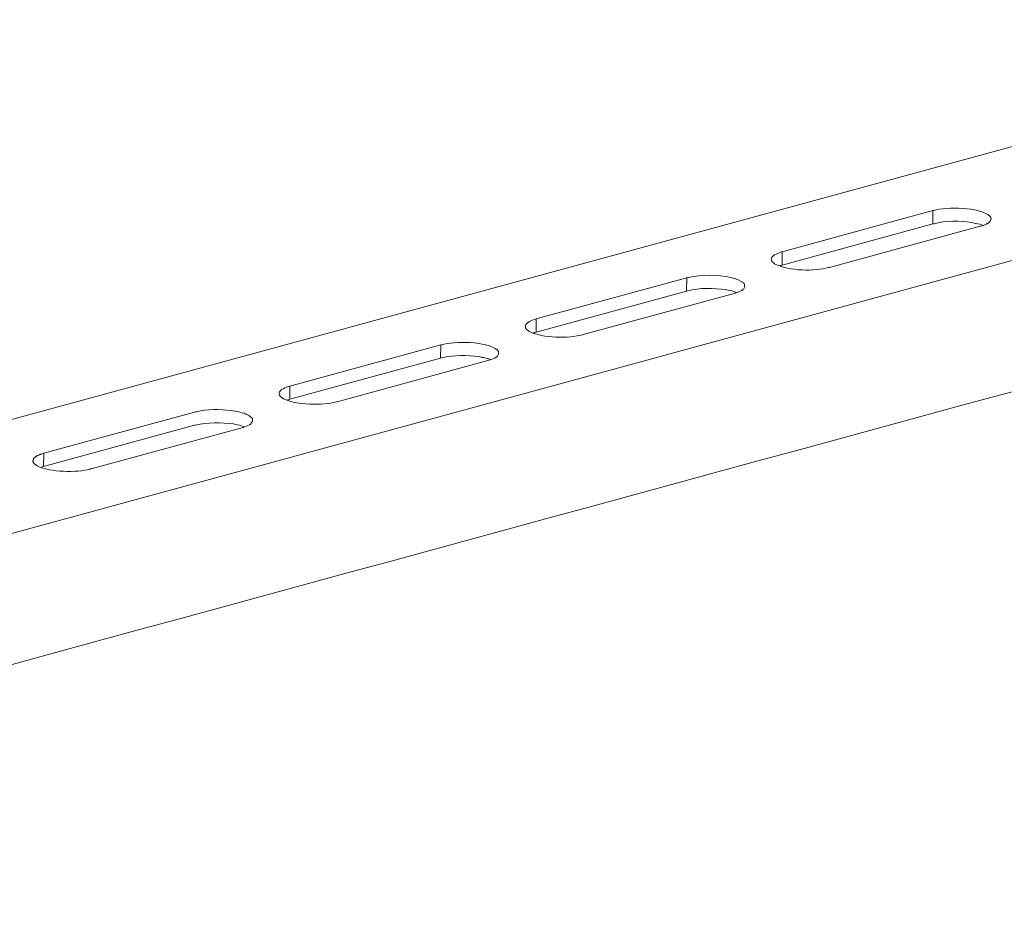
# Model space of a CAD drawing. Units: millimetres. Extents: x -935 to -517, y 80 to 280.
# Drawn here: x -610 to -595, y 103 to 117 of the extents above; entities that cross this region are included whole.
import ezdxf

# ---------------------------------------------------------------- set-up
doc = ezdxf.new("R2010")
doc.units = ezdxf.units.MM
doc.header["$LTSCALE"] = 23.1
doc.layers.add('layer 1', color=7, linetype='CONTINUOUS')

msp = doc.modelspace()

# ---------------------------------------------------------------- linework, layer by layer
at = {"layer": 'layer 1', "lineweight": 15}
for points, knots in [([(-587.4795, 116.8038), (-587.4795, 116.8038), (-622.197, 107.3322), (-622.197, 107.3322), (-622.197, 107.3322), (-622.197, 107.3322), (-622.1986, 107.3322), (-622.1986, 107.3322)], [0, 0, 0, 0, 0.5, 0.5, 0.5, 0.5, 1, 1, 1, 1]), ([(-583.9627, 116.0132), (-583.9627, 116.0132), (-621.6293, 105.7332), (-621.6293, 105.7332), (-621.6293, 105.7332), (-621.6293, 105.7332), (-623.9804, 105.0917), (-623.9804, 105.0917)], [0, 0, 0, 0, 0.5, 0.5, 0.5, 0.5, 1, 1, 1, 1]), ([(-581.6189, 114.634), (-581.6189, 114.634), (-583.271, 114.1824), (-583.271, 114.1824), (-583.271, 114.1824), (-596.8173, 110.4879), (-610.3635, 106.7932), (-623.9082, 103.0928), (-623.9082, 103.0928), (-623.9082, 103.0928), (-624.0056, 103.0664), (-624.0056, 103.0664)], [0, 0, 0, 0, 0.3333333, 0.3333333, 0.3333333, 0.3333333, 0.6666667, 0.6666667, 0.6666667, 0.6666667, 1, 1, 1, 1]), ([(-594.9478, 113.7401), (-594.9478, 113.7401), (-594.9478, 113.7504), (-594.9478, 113.7504), (-594.9478, 113.7504), (-594.9478, 113.7504), (-594.9507, 113.7533), (-594.9507, 113.7533), (-594.9507, 113.7533), (-594.9507, 113.7533), (-594.9507, 113.7623), (-594.9507, 113.7623), (-594.9507, 113.7623), (-594.9507, 113.7623), (-594.9536, 113.7682), (-594.9536, 113.7682), (-594.9536, 113.7682), (-594.9536, 113.7682), (-594.9536, 113.7711), (-594.9536, 113.7711), (-594.9536, 113.7711), (-594.9536, 113.7711), (-594.9566, 113.7738), (-594.9566, 113.7738), (-594.9566, 113.7738), (-594.9566, 113.7738), (-594.9595, 113.7769), (-594.9595, 113.7769), (-594.9595, 113.7769), (-594.9595, 113.7769), (-594.9595, 113.7797), (-594.9595, 113.7797), (-594.9595, 113.7797), (-594.9595, 113.7797), (-594.964, 113.7828), (-594.964, 113.7828), (-594.964, 113.7828), (-595.1274, 113.9322), (-595.6272, 113.925), (-595.8254, 113.8712), (-595.8254, 113.8712), (-595.8254, 113.8712), (-595.8403, 113.8683), (-595.8403, 113.8683)], [0, 0, 0, 0, 0.0909091, 0.0909091, 0.0909091, 0.0909091, 0.1818182, 0.1818182, 0.1818182, 0.1818182, 0.2727273, 0.2727273, 0.2727273, 0.2727273, 0.3636364, 0.3636364, 0.3636364, 0.3636364, 0.4545455, 0.4545455, 0.4545455, 0.4545455, 0.5454545, 0.5454545, 0.5454545, 0.5454546, 0.6363636, 0.6363636, 0.6363636, 0.6363636, 0.7272727, 0.7272727, 0.7272727, 0.7272727, 0.8181818, 0.8181818, 0.8181818, 0.8181818, 0.9090909, 0.9090909, 0.9090909, 0.9090909, 1, 1, 1, 1]), ([(-595.0762, 113.6443), (-595.0762, 113.6443), (-595.0937, 113.6501), (-595.0937, 113.6501), (-595.0937, 113.6501), (-595.1248, 113.6613), (-595.1731, 113.6719), (-595.2058, 113.6767), (-595.2058, 113.6767), (-595.2058, 113.6767), (-595.2267, 113.6825), (-595.2267, 113.6825), (-595.2267, 113.6825), (-595.2267, 113.6825), (-595.2443, 113.6858), (-595.2443, 113.6858), (-595.2443, 113.6858), (-595.4166, 113.7129), (-595.6578, 113.7147), (-595.8255, 113.6676), (-595.8255, 113.6676), (-595.8255, 113.6676), (-595.8446, 113.6649), (-595.8446, 113.6649)], [0, 0, 0, 0, 0.1666667, 0.1666667, 0.1666667, 0.1666667, 0.3333333, 0.3333333, 0.3333333, 0.3333333, 0.5, 0.5, 0.5, 0.5, 0.6666667, 0.6666667, 0.6666667, 0.6666667, 0.8333333, 0.8333333, 0.8333333, 0.8333333, 1, 1, 1, 1]), ([(-595.1146, 113.6295), (-595.1146, 113.6295), (-595.1025, 113.6309), (-595.1025, 113.6309), (-595.1025, 113.6309), (-595.1025, 113.6309), (-595.091, 113.6351), (-595.091, 113.6351), (-595.091, 113.6351), (-595.0554, 113.6435), (-595.0291, 113.6578), (-594.9967, 113.6736), (-594.9967, 113.6736), (-594.9967, 113.6736), (-594.9904, 113.6765), (-594.9904, 113.6765), (-594.9904, 113.6765), (-594.9904, 113.6765), (-594.9848, 113.6797), (-594.9848, 113.6797), (-594.9848, 113.6797), (-594.9848, 113.6797), (-594.9816, 113.6858), (-594.9816, 113.6858), (-594.9816, 113.6858), (-594.9816, 113.6858), (-594.976, 113.6901), (-594.976, 113.6901), (-594.976, 113.6901), (-594.976, 113.6901), (-594.9697, 113.6959), (-594.9697, 113.6959), (-594.9697, 113.6959), (-594.9697, 113.6959), (-594.967, 113.6988), (-594.967, 113.6988), (-594.967, 113.6988), (-594.967, 113.6988), (-594.964, 113.7047), (-594.964, 113.7047), (-594.964, 113.7047), (-594.964, 113.7047), (-594.9566, 113.7105), (-594.9566, 113.7105), (-594.9566, 113.7105), (-594.9566, 113.7105), (-594.9537, 113.7166), (-594.9537, 113.7166), (-594.9537, 113.7166), (-594.9537, 113.7166), (-594.9537, 113.7222), (-594.9537, 113.7222), (-594.9537, 113.7222), (-594.9537, 113.7222), (-594.9506, 113.7281), (-594.9506, 113.7281), (-594.9506, 113.7281), (-594.9506, 113.7281), (-594.9506, 113.7341), (-594.9506, 113.7341), (-594.9506, 113.7341), (-594.9506, 113.7341), (-594.9478, 113.74), (-594.9478, 113.74)], [0, 0, 0, 0, 0.0625, 0.0625, 0.0625, 0.0625, 0.125, 0.125, 0.125, 0.125, 0.1875, 0.1875, 0.1875, 0.1875, 0.25, 0.25, 0.25, 0.25, 0.3125, 0.3125, 0.3125, 0.3125, 0.375, 0.375, 0.375, 0.375, 0.4375, 0.4375, 0.4375, 0.4375, 0.5, 0.5, 0.5, 0.5, 0.5625, 0.5625, 0.5625, 0.5625, 0.625, 0.625, 0.625, 0.625, 0.6875, 0.6875, 0.6875, 0.6875, 0.75, 0.75, 0.75, 0.75, 0.8125, 0.8125, 0.8125, 0.8125, 0.875, 0.875, 0.875, 0.875, 0.9375, 0.9375, 0.9375, 0.9375, 1, 1, 1, 1]), ([(-598.1562, 113.2355), (-598.1562, 113.2355), (-598.1708, 113.2326), (-598.1708, 113.2326), (-598.1708, 113.2326), (-598.1708, 113.2326), (-598.1828, 113.2296), (-598.1828, 113.2296), (-598.1828, 113.2296), (-598.21, 113.215), (-598.2476, 113.2044), (-598.2742, 113.1896), (-598.2742, 113.1896), (-598.2742, 113.1896), (-598.28, 113.184), (-598.28, 113.184), (-598.28, 113.184), (-598.28, 113.184), (-598.2858, 113.181), (-598.2858, 113.181), (-598.2858, 113.181), (-598.2987, 113.1761), (-598.3203, 113.1484), (-598.3198, 113.1354), (-598.3198, 113.1354), (-598.3198, 113.1354), (-598.3228, 113.1293), (-598.3228, 113.1293), (-598.3228, 113.1293), (-598.3228, 113.1293), (-598.3228, 113.1205), (-598.3228, 113.1205)], [0, 0, 0, 0, 0.125, 0.125, 0.125, 0.125, 0.25, 0.25, 0.25, 0.25, 0.375, 0.375, 0.375, 0.375, 0.5, 0.5, 0.5, 0.5, 0.625, 0.625, 0.625, 0.625, 0.75, 0.75, 0.75, 0.75, 0.875, 0.875, 0.875, 0.875, 1, 1, 1, 1]), ([(-598.3228, 113.1206), (-598.3228, 113.1206), (-598.3228, 113.1044), (-598.3228, 113.1044), (-598.3228, 113.1044), (-598.3228, 113.1044), (-598.3196, 113.0983), (-598.3196, 113.0983), (-598.3196, 113.0983), (-598.3196, 113.0983), (-598.3156, 113.0924), (-598.3156, 113.0924), (-598.3156, 113.0924), (-598.3156, 113.0924), (-598.3156, 113.0895), (-598.3156, 113.0895), (-598.3156, 113.0895), (-598.3156, 113.0895), (-598.314, 113.0837), (-598.314, 113.0837), (-598.314, 113.0837), (-598.314, 113.0837), (-598.3066, 113.0808), (-598.3066, 113.0808), (-598.3066, 113.0808), (-598.3066, 113.0808), (-598.3037, 113.0778), (-598.3037, 113.0778), (-598.3037, 113.0778), (-598.3037, 113.0778), (-598.3005, 113.0718), (-598.3005, 113.0718), (-598.3005, 113.0718), (-598.3005, 113.0718), (-598.2949, 113.069), (-598.2949, 113.069), (-598.2949, 113.069), (-598.2949, 113.069), (-598.2918, 113.0659), (-598.2918, 113.0659), (-598.2918, 113.0659), (-598.2918, 113.0659), (-598.2888, 113.063), (-598.2888, 113.063), (-598.2888, 113.063), (-598.2888, 113.063), (-598.2832, 113.06), (-598.2832, 113.06), (-598.2832, 113.06), (-598.2832, 113.06), (-598.2742, 113.0542), (-598.2742, 113.0542), (-598.2742, 113.0542), (-598.2742, 113.0542), (-598.2684, 113.0468), (-598.2684, 113.0468), (-598.2684, 113.0468), (-598.2684, 113.0468), (-598.2564, 113.0409), (-598.2564, 113.0409), (-598.2564, 113.0409), (-598.0573, 112.9419), (-597.6529, 112.9329), (-597.4452, 112.9936), (-597.4452, 112.9936), (-597.4452, 112.9936), (-597.4288, 112.9966), (-597.4288, 112.9966)], [0, 0, 0, 0, 0.0588235, 0.0588235, 0.0588235, 0.0588235, 0.1176471, 0.1176471, 0.1176471, 0.1176471, 0.1764706, 0.1764706, 0.1764706, 0.1764706, 0.2352941, 0.2352941, 0.2352941, 0.2352941, 0.2941176, 0.2941176, 0.2941176, 0.2941177, 0.3529412, 0.3529412, 0.3529412, 0.3529412, 0.4117647, 0.4117647, 0.4117647, 0.4117647, 0.4705882, 0.4705882, 0.4705882, 0.4705882, 0.5294118, 0.5294118, 0.5294118, 0.5294118, 0.5882353, 0.5882353, 0.5882353, 0.5882353, 0.6470588, 0.6470588, 0.6470588, 0.6470588, 0.7058824, 0.7058824, 0.7058824, 0.7058824, 0.7647059, 0.7647059, 0.7647059, 0.7647059, 0.8235294, 0.8235294, 0.8235294, 0.8235294, 0.8823529, 0.8823529, 0.8823529, 0.882353, 0.9411765, 0.9411765, 0.9411765, 0.9411765, 1, 1, 1, 1]), ([(-598.1591, 113.032), (-598.1591, 113.032), (-598.1798, 113.0262), (-598.1798, 113.0262), (-598.1798, 113.0262), (-598.1798, 113.0262), (-598.1886, 113.0232), (-598.1886, 113.0232), (-598.1886, 113.0232), (-598.1886, 113.0232), (-598.1989, 113.0201), (-598.1989, 113.0201)], [0, 0, 0, 0, 0.3333333, 0.3333333, 0.3333333, 0.3333333, 0.6666667, 0.6666667, 0.6666667, 0.6666667, 1, 1, 1, 1]), ([(-598.7344, 112.7089), (-598.7344, 112.7089), (-598.7344, 112.7267), (-598.7344, 112.7267), (-598.7344, 112.7267), (-598.7344, 112.7267), (-598.7373, 112.7294), (-598.7373, 112.7294), (-598.7373, 112.7294), (-598.7373, 112.7294), (-598.7373, 112.7385), (-598.7373, 112.7385), (-598.7373, 112.7385), (-598.7373, 112.7385), (-598.7432, 112.7443), (-598.7432, 112.7443), (-598.7432, 112.7443), (-598.7432, 112.7443), (-598.7432, 112.7475), (-598.7432, 112.7475), (-598.7432, 112.7475), (-598.7432, 112.7475), (-598.7463, 112.7504), (-598.7463, 112.7504), (-598.7463, 112.7504), (-598.7463, 112.7504), (-598.7522, 112.7562), (-598.7522, 112.7562), (-598.7522, 112.7562), (-598.7522, 112.7562), (-598.7578, 112.7591), (-598.7578, 112.7591), (-598.7578, 112.7591), (-598.7578, 112.7591), (-598.7639, 112.7666), (-598.7639, 112.7666), (-598.7639, 112.7666), (-598.7639, 112.7666), (-598.7697, 112.7695), (-598.7697, 112.7695), (-598.7697, 112.7695), (-598.7909, 112.7889), (-598.8782, 112.8251), (-598.907, 112.8298), (-598.907, 112.8298), (-598.907, 112.8298), (-598.9187, 112.8327), (-598.9187, 112.8327), (-598.9187, 112.8327), (-598.9187, 112.8327), (-598.9335, 112.8357), (-598.9335, 112.8357), (-598.9335, 112.8357), (-598.9335, 112.8357), (-598.9482, 112.8417), (-598.9482, 112.8417), (-598.9482, 112.8417), (-599.148, 112.8824), (-599.3962, 112.8874), (-599.5956, 112.8417), (-599.5956, 112.8417), (-599.5956, 112.8417), (-599.6118, 112.8388), (-599.6118, 112.8388), (-599.6118, 112.8388), (-599.6118, 112.8388), (-599.6237, 112.8357), (-599.6237, 112.8357)], [0, 0, 0, 0, 0.0588235, 0.0588235, 0.0588235, 0.0588235, 0.1176471, 0.1176471, 0.1176471, 0.1176471, 0.1764706, 0.1764706, 0.1764706, 0.1764706, 0.2352941, 0.2352941, 0.2352941, 0.2352941, 0.2941176, 0.2941176, 0.2941176, 0.2941177, 0.3529412, 0.3529412, 0.3529412, 0.3529412, 0.4117647, 0.4117647, 0.4117647, 0.4117647, 0.4705882, 0.4705882, 0.4705882, 0.4705882, 0.5294118, 0.5294118, 0.5294118, 0.5294118, 0.5882353, 0.5882353, 0.5882353, 0.5882353, 0.6470588, 0.6470588, 0.6470588, 0.6470588, 0.7058824, 0.7058824, 0.7058824, 0.7058824, 0.7647059, 0.7647059, 0.7647059, 0.7647059, 0.8235294, 0.8235294, 0.8235294, 0.8235294, 0.8823529, 0.8823529, 0.8823529, 0.882353, 0.9411765, 0.9411765, 0.9411765, 0.9411765, 1, 1, 1, 1]), ([(-598.8583, 112.6116), (-598.8583, 112.6116), (-598.8759, 112.6175), (-598.8759, 112.6175), (-598.8759, 112.6175), (-598.9078, 112.6296), (-598.9539, 112.6382), (-598.9882, 112.6443), (-598.9882, 112.6443), (-598.9882, 112.6443), (-599.0089, 112.6515), (-599.0089, 112.6515), (-599.0089, 112.6515), (-599.0089, 112.6515), (-599.028, 112.6544), (-599.028, 112.6544), (-599.028, 112.6544), (-599.2053, 112.6783), (-599.4371, 112.6839), (-599.6092, 112.6353), (-599.6092, 112.6353), (-599.6092, 112.6353), (-599.6268, 112.6323), (-599.6268, 112.6323)], [0, 0, 0, 0, 0.1666667, 0.1666667, 0.1666667, 0.1666667, 0.3333333, 0.3333333, 0.3333333, 0.3333333, 0.5, 0.5, 0.5, 0.5, 0.6666667, 0.6666667, 0.6666667, 0.6666667, 0.8333333, 0.8333333, 0.8333333, 0.8333333, 1, 1, 1, 1]), ([(-598.8966, 112.5969), (-598.8966, 112.5969), (-598.8849, 112.5998), (-598.8849, 112.5998), (-598.8849, 112.5998), (-598.8849, 112.5998), (-598.8732, 112.6027), (-598.8732, 112.6027), (-598.8732, 112.6027), (-598.8414, 112.6129), (-598.8097, 112.6248), (-598.78, 112.641), (-598.78, 112.641), (-598.78, 112.641), (-598.7728, 112.6441), (-598.7728, 112.6441), (-598.7728, 112.6441), (-598.7728, 112.6441), (-598.7699, 112.6484), (-598.7699, 112.6484), (-598.7699, 112.6484), (-598.7422, 112.6696), (-598.7505, 112.665), (-598.7343, 112.6957), (-598.7343, 112.6957), (-598.7343, 112.6957), (-598.7343, 112.7089), (-598.7343, 112.7089)], [0, 0, 0, 0, 0.1428571, 0.1428571, 0.1428571, 0.1428572, 0.2857143, 0.2857143, 0.2857143, 0.2857143, 0.4285714, 0.4285714, 0.4285714, 0.4285714, 0.5714286, 0.5714286, 0.5714286, 0.5714286, 0.7142857, 0.7142857, 0.7142857, 0.7142857, 0.8571429, 0.8571429, 0.8571429, 0.8571429, 1, 1, 1, 1]), ([(-601.9412, 112.2031), (-601.9412, 112.2031), (-601.9532, 112.1999), (-601.9532, 112.1999), (-601.9532, 112.1999), (-601.9978, 112.1828), (-602.0992, 112.1554), (-602.105, 112.0966), (-602.105, 112.0966), (-602.105, 112.0966), (-602.105, 112.0878), (-602.105, 112.0878)], [0, 0, 0, 0, 0.3333333, 0.3333333, 0.3333333, 0.3333333, 0.6666667, 0.6666667, 0.6666667, 0.6666667, 1, 1, 1, 1]), ([(-602.105, 112.0879), (-602.105, 112.0879), (-602.105, 112.0733), (-602.105, 112.0733), (-602.105, 112.0733), (-602.105, 112.0733), (-602.102, 112.0672), (-602.102, 112.0672), (-602.102, 112.0672), (-602.102, 112.0672), (-602.102, 112.06), (-602.102, 112.06), (-602.102, 112.06), (-602.102, 112.06), (-602.0994, 112.0569), (-602.0994, 112.0569), (-602.0994, 112.0569), (-602.0994, 112.0569), (-602.096, 112.051), (-602.096, 112.051), (-602.096, 112.051), (-602.096, 112.051), (-602.0931, 112.0481), (-602.0931, 112.0481), (-602.0931, 112.0481), (-602.0931, 112.0481), (-602.0872, 112.0452), (-602.0872, 112.0452), (-602.0872, 112.0452), (-602.0872, 112.0452), (-602.0843, 112.0393), (-602.0843, 112.0393), (-602.0843, 112.0393), (-602.0843, 112.0393), (-602.0816, 112.0364), (-602.0816, 112.0364), (-602.0816, 112.0364), (-602.0816, 112.0364), (-602.0739, 112.0335), (-602.0739, 112.0335), (-602.0739, 112.0335), (-602.0739, 112.0335), (-602.0712, 112.0303), (-602.0712, 112.0303), (-602.0712, 112.0303), (-602.0712, 112.0303), (-602.0652, 112.0274), (-602.0652, 112.0274), (-602.0652, 112.0274), (-602.0652, 112.0274), (-602.0564, 112.0216), (-602.0564, 112.0216), (-602.0564, 112.0216), (-602.0564, 112.0216), (-602.0503, 112.0157), (-602.0503, 112.0157), (-602.0503, 112.0157), (-602.0503, 112.0157), (-602.0384, 112.0096), (-602.0384, 112.0096), (-602.0384, 112.0096), (-601.8473, 111.9079), (-601.4304, 111.9014), (-601.2274, 111.9612), (-601.2274, 111.9612), (-601.2274, 111.9612), (-601.2155, 111.964), (-601.2155, 111.964)], [0, 0, 0, 0, 0.0588235, 0.0588235, 0.0588235, 0.0588235, 0.1176471, 0.1176471, 0.1176471, 0.1176471, 0.1764706, 0.1764706, 0.1764706, 0.1764706, 0.2352941, 0.2352941, 0.2352941, 0.2352941, 0.2941176, 0.2941176, 0.2941176, 0.2941177, 0.3529412, 0.3529412, 0.3529412, 0.3529412, 0.4117647, 0.4117647, 0.4117647, 0.4117647, 0.4705882, 0.4705882, 0.4705882, 0.4705882, 0.5294118, 0.5294118, 0.5294118, 0.5294118, 0.5882353, 0.5882353, 0.5882353, 0.5882353, 0.6470588, 0.6470588, 0.6470588, 0.6470588, 0.7058824, 0.7058824, 0.7058824, 0.7058824, 0.7647059, 0.7647059, 0.7647059, 0.7647059, 0.8235294, 0.8235294, 0.8235294, 0.8235294, 0.8823529, 0.8823529, 0.8823529, 0.882353, 0.9411765, 0.9411765, 0.9411765, 0.9411765, 1, 1, 1, 1]), ([(-601.9412, 111.9994), (-601.9412, 111.9994), (-601.9633, 111.9936), (-601.9633, 111.9936), (-601.9633, 111.9936), (-601.9633, 111.9936), (-601.9723, 111.9906), (-601.9723, 111.9906), (-601.9723, 111.9906), (-601.9723, 111.9906), (-601.9811, 111.9877), (-601.9811, 111.9877)], [0, 0, 0, 0, 0.3333333, 0.3333333, 0.3333333, 0.3333333, 0.6666667, 0.6666667, 0.6666667, 0.6666667, 1, 1, 1, 1]), ([(-602.5163, 111.6763), (-602.5163, 111.6763), (-602.5163, 111.6941), (-602.5163, 111.6941), (-602.5163, 111.6941), (-602.5163, 111.6941), (-602.5195, 111.697), (-602.5195, 111.697), (-602.5195, 111.697), (-602.5195, 111.697), (-602.5195, 111.7029), (-602.5195, 111.7029), (-602.5195, 111.7029), (-602.5195, 111.7029), (-602.5224, 111.706), (-602.5224, 111.706), (-602.5224, 111.706), (-602.5224, 111.706), (-602.5224, 111.7089), (-602.5224, 111.7089), (-602.5224, 111.7089), (-602.5224, 111.7089), (-602.5253, 111.7117), (-602.5253, 111.7117), (-602.5253, 111.7117), (-602.5253, 111.7117), (-602.5283, 111.7164), (-602.5283, 111.7164), (-602.5283, 111.7164), (-602.5283, 111.7164), (-602.5283, 111.7191), (-602.5283, 111.7191), (-602.5283, 111.7191), (-602.5283, 111.7191), (-602.5341, 111.722), (-602.5341, 111.722), (-602.5341, 111.722), (-602.7038, 111.8665), (-603.1924, 111.8618), (-603.3942, 111.8062), (-603.3942, 111.8062), (-603.3942, 111.8062), (-603.4059, 111.8032), (-603.4059, 111.8032)], [0, 0, 0, 0, 0.0909091, 0.0909091, 0.0909091, 0.0909091, 0.1818182, 0.1818182, 0.1818182, 0.1818182, 0.2727273, 0.2727273, 0.2727273, 0.2727273, 0.3636364, 0.3636364, 0.3636364, 0.3636364, 0.4545455, 0.4545455, 0.4545455, 0.4545455, 0.5454545, 0.5454545, 0.5454545, 0.5454546, 0.6363636, 0.6363636, 0.6363636, 0.6363636, 0.7272727, 0.7272727, 0.7272727, 0.7272727, 0.8181818, 0.8181818, 0.8181818, 0.8181818, 0.9090909, 0.9090909, 0.9090909, 0.9090909, 1, 1, 1, 1]), ([(-602.6403, 111.579), (-602.6403, 111.579), (-602.6581, 111.5848), (-602.6581, 111.5848), (-602.6581, 111.5848), (-602.6961, 111.5958), (-602.7337, 111.6091), (-602.7731, 111.6129), (-602.7731, 111.6129), (-602.7731, 111.6129), (-602.7924, 111.6188), (-602.7924, 111.6188), (-602.7924, 111.6188), (-602.7924, 111.6188), (-602.81, 111.6217), (-602.81, 111.6217), (-602.81, 111.6217), (-603.0013, 111.6456), (-603.2035, 111.6512), (-603.3912, 111.6042), (-603.3912, 111.6042), (-603.3912, 111.6042), (-603.4088, 111.6013), (-603.4088, 111.6013)], [0, 0, 0, 0, 0.1666667, 0.1666667, 0.1666667, 0.1666667, 0.3333333, 0.3333333, 0.3333333, 0.3333333, 0.5, 0.5, 0.5, 0.5, 0.6666667, 0.6666667, 0.6666667, 0.6666667, 0.8333333, 0.8333333, 0.8333333, 0.8333333, 1, 1, 1, 1]), ([(-602.6801, 111.5643), (-602.6801, 111.5643), (-602.6684, 111.5674), (-602.6684, 111.5674), (-602.6684, 111.5674), (-602.6202, 111.5816), (-602.5228, 111.6115), (-602.5162, 111.6705), (-602.5162, 111.6705), (-602.5162, 111.6705), (-602.5162, 111.6763), (-602.5162, 111.6763)], [0, 0, 0, 0, 0.3333333, 0.3333333, 0.3333333, 0.3333333, 0.6666667, 0.6666667, 0.6666667, 0.6666667, 1, 1, 1, 1]), ([(-605.7248, 111.1704), (-605.7248, 111.1704), (-605.7367, 111.1673), (-605.7367, 111.1673), (-605.7367, 111.1673), (-605.7788, 111.1525), (-605.8883, 111.1199), (-605.8873, 111.0611), (-605.8873, 111.0611), (-605.8873, 111.0611), (-605.8873, 111.0552), (-605.8873, 111.0552)], [0, 0, 0, 0, 0.3333333, 0.3333333, 0.3333333, 0.3333333, 0.6666667, 0.6666667, 0.6666667, 0.6666667, 1, 1, 1, 1]), ([(-605.8872, 111.0553), (-605.8872, 111.0553), (-605.8872, 111.0494), (-605.8872, 111.0494), (-605.8872, 111.0494), (-605.8876, 111.0242), (-605.8707, 111.0056), (-605.8487, 110.9948), (-605.8487, 110.9948), (-605.8487, 110.9948), (-605.8397, 110.986), (-605.8397, 110.986), (-605.8397, 110.986), (-605.8397, 110.986), (-605.8325, 110.9831), (-605.8325, 110.9831), (-605.8325, 110.9831), (-605.8325, 110.9831), (-605.8205, 110.9772), (-605.8205, 110.9772), (-605.8205, 110.9772), (-605.6306, 110.8753), (-605.2146, 110.8694), (-605.0095, 110.9286), (-605.0095, 110.9286), (-605.0095, 110.9286), (-604.9976, 110.9313), (-604.9976, 110.9313)], [0, 0, 0, 0, 0.1428571, 0.1428571, 0.1428571, 0.1428572, 0.2857143, 0.2857143, 0.2857143, 0.2857143, 0.4285714, 0.4285714, 0.4285714, 0.4285714, 0.5714286, 0.5714286, 0.5714286, 0.5714286, 0.7142857, 0.7142857, 0.7142857, 0.7142857, 0.8571429, 0.8571429, 0.8571429, 0.8571429, 1, 1, 1, 1]), ([(-605.7276, 110.9683), (-605.7276, 110.9683), (-605.7454, 110.9624), (-605.7454, 110.9624), (-605.7454, 110.9624), (-605.7454, 110.9624), (-605.7542, 110.9579), (-605.7542, 110.9579), (-605.7542, 110.9579), (-605.7542, 110.9579), (-605.7661, 110.955), (-605.7661, 110.955)], [0, 0, 0, 0, 0.3333333, 0.3333333, 0.3333333, 0.3333333, 0.6666667, 0.6666667, 0.6666667, 0.6666667, 1, 1, 1, 1]), ([(-606.2986, 110.6439), (-606.2986, 110.6439), (-606.2986, 110.6586), (-606.2986, 110.6586), (-606.2986, 110.6586), (-606.2986, 110.6586), (-606.3017, 110.6615), (-606.3017, 110.6615), (-606.3017, 110.6615), (-606.3017, 110.6615), (-606.3017, 110.6718), (-606.3017, 110.6718), (-606.3017, 110.6718), (-606.3017, 110.6718), (-606.3044, 110.675), (-606.3044, 110.675), (-606.3044, 110.675), (-606.3044, 110.675), (-606.3044, 110.6777), (-606.3044, 110.6777), (-606.3044, 110.6777), (-606.3044, 110.6777), (-606.3091, 110.6806), (-606.3091, 110.6806), (-606.3091, 110.6806), (-606.3091, 110.6806), (-606.312, 110.6837), (-606.312, 110.6837), (-606.312, 110.6837), (-606.312, 110.6837), (-606.312, 110.6864), (-606.312, 110.6864), (-606.312, 110.6864), (-606.312, 110.6864), (-606.3177, 110.6896), (-606.3177, 110.6896), (-606.3177, 110.6896), (-606.3177, 110.6896), (-606.3235, 110.6952), (-606.3235, 110.6952), (-606.3235, 110.6952), (-606.3235, 110.6952), (-606.3298, 110.7013), (-606.3298, 110.7013), (-606.3298, 110.7013), (-606.3298, 110.7013), (-606.3354, 110.7042), (-606.3354, 110.7042), (-606.3354, 110.7042), (-606.3354, 110.7042), (-606.3413, 110.7103), (-606.3413, 110.7103), (-606.3413, 110.7103), (-606.3413, 110.7103), (-606.3474, 110.7132), (-606.3474, 110.7132), (-606.3474, 110.7132), (-606.3474, 110.7132), (-606.3562, 110.716), (-606.3562, 110.716), (-606.3562, 110.716), (-606.3562, 110.716), (-606.3634, 110.722), (-606.3634, 110.722), (-606.3634, 110.722), (-606.3634, 110.722), (-606.3755, 110.7294), (-606.3755, 110.7294), (-606.3755, 110.7294), (-606.3755, 110.7294), (-606.3899, 110.7353), (-606.3899, 110.7353), (-606.3899, 110.7353), (-606.3899, 110.7353), (-606.4018, 110.7413), (-606.4018, 110.7413), (-606.4018, 110.7413), (-606.4018, 110.7413), (-606.4138, 110.747), (-606.4138, 110.747), (-606.4138, 110.747), (-606.4138, 110.747), (-606.4297, 110.7528), (-606.4297, 110.7528), (-606.4297, 110.7528), (-606.4675, 110.7627), (-606.5222, 110.7801), (-606.5596, 110.7855), (-606.5596, 110.7855), (-606.5596, 110.7855), (-606.5715, 110.7855), (-606.5715, 110.7855), (-606.5715, 110.7855), (-606.5715, 110.7855), (-606.6026, 110.7929), (-606.6026, 110.7929), (-606.6026, 110.7929), (-606.6026, 110.7929), (-606.632, 110.7958), (-606.632, 110.7958), (-606.632, 110.7958), (-606.7923, 110.8183), (-607.004, 110.817), (-607.1615, 110.7767), (-607.1615, 110.7767), (-607.1615, 110.7767), (-607.1762, 110.7736), (-607.1762, 110.7736), (-607.1762, 110.7736), (-607.1762, 110.7736), (-607.1926, 110.7706), (-607.1926, 110.7706)], [0, 0, 0, 0, 0.0357143, 0.0357143, 0.0357143, 0.0357143, 0.0714286, 0.0714286, 0.0714286, 0.0714286, 0.1071429, 0.1071429, 0.1071429, 0.1071429, 0.1428571, 0.1428571, 0.1428571, 0.1428572, 0.1785714, 0.1785714, 0.1785714, 0.1785714, 0.2142857, 0.2142857, 0.2142857, 0.2142857, 0.25, 0.25, 0.25, 0.25, 0.2857143, 0.2857143, 0.2857143, 0.2857143, 0.3214286, 0.3214286, 0.3214286, 0.3214286, 0.3571429, 0.3571429, 0.3571429, 0.3571429, 0.3928571, 0.3928571, 0.3928571, 0.3928572, 0.4285714, 0.4285714, 0.4285714, 0.4285714, 0.4642857, 0.4642857, 0.4642857, 0.4642857, 0.5, 0.5, 0.5, 0.5, 0.5357143, 0.5357143, 0.5357143, 0.5357143, 0.5714286, 0.5714286, 0.5714286, 0.5714286, 0.6071429, 0.6071429, 0.6071429, 0.6071429, 0.6428571, 0.6428571, 0.6428571, 0.6428572, 0.6785714, 0.6785714, 0.6785714, 0.6785714, 0.7142857, 0.7142857, 0.7142857, 0.7142857, 0.75, 0.75, 0.75, 0.75, 0.7857143, 0.7857143, 0.7857143, 0.7857143, 0.8214286, 0.8214286, 0.8214286, 0.8214286, 0.8571429, 0.8571429, 0.8571429, 0.8571429, 0.8928571, 0.8928571, 0.8928571, 0.8928572, 0.9285714, 0.9285714, 0.9285714, 0.9285714, 0.9642857, 0.9642857, 0.9642857, 0.9642857, 1, 1, 1, 1]), ([(-606.4625, 110.5288), (-606.4625, 110.5288), (-606.4506, 110.5346), (-606.4506, 110.5346), (-606.4506, 110.5346), (-606.4506, 110.5346), (-606.4388, 110.5375), (-606.4388, 110.5375), (-606.4388, 110.5375), (-606.4064, 110.5455), (-606.3778, 110.5645), (-606.3472, 110.5774), (-606.3472, 110.5774), (-606.3472, 110.5774), (-606.3414, 110.5803), (-606.3414, 110.5803), (-606.3414, 110.5803), (-606.3414, 110.5803), (-606.3356, 110.5832), (-606.3356, 110.5832), (-606.3356, 110.5832), (-606.3117, 110.6028), (-606.3135, 110.6044), (-606.2984, 110.6321), (-606.2984, 110.6321), (-606.2984, 110.6321), (-606.2984, 110.644), (-606.2984, 110.644)], [0, 0, 0, 0, 0.1428571, 0.1428571, 0.1428571, 0.1428572, 0.2857143, 0.2857143, 0.2857143, 0.2857143, 0.4285714, 0.4285714, 0.4285714, 0.4285714, 0.5714286, 0.5714286, 0.5714286, 0.5714286, 0.7142857, 0.7142857, 0.7142857, 0.7142857, 0.8571429, 0.8571429, 0.8571429, 0.8571429, 1, 1, 1, 1]), ([(-606.424, 110.5466), (-606.424, 110.5466), (-606.4447, 110.5522), (-606.4447, 110.5522), (-606.4447, 110.5522), (-606.4715, 110.5657), (-606.5266, 110.5767), (-606.5568, 110.5803), (-606.5568, 110.5803), (-606.5568, 110.5803), (-606.5746, 110.5864), (-606.5746, 110.5864), (-606.5746, 110.5864), (-606.5746, 110.5864), (-606.5921, 110.5891), (-606.5921, 110.5891), (-606.5921, 110.5891), (-606.7787, 110.6134), (-606.9904, 110.6177), (-607.1733, 110.5715), (-607.1733, 110.5715), (-607.1733, 110.5715), (-607.1925, 110.5686), (-607.1925, 110.5686)], [0, 0, 0, 0, 0.1666667, 0.1666667, 0.1666667, 0.1666667, 0.3333333, 0.3333333, 0.3333333, 0.3333333, 0.5, 0.5, 0.5, 0.5, 0.6666667, 0.6666667, 0.6666667, 0.6666667, 0.8333333, 0.8333333, 0.8333333, 0.8333333, 1, 1, 1, 1]), ([(-609.5069, 110.1379), (-609.5069, 110.1379), (-609.5189, 110.1349), (-609.5189, 110.1349), (-609.5189, 110.1349), (-609.5189, 110.1349), (-609.5304, 110.1291), (-609.5304, 110.1291), (-609.5304, 110.1291), (-609.5304, 110.1291), (-609.5439, 110.1259), (-609.5439, 110.1259), (-609.5439, 110.1259), (-609.5439, 110.1259), (-609.5558, 110.123), (-609.5558, 110.123), (-609.5558, 110.123), (-609.5558, 110.123), (-609.5702, 110.1171), (-609.5702, 110.1171), (-609.5702, 110.1171), (-609.5702, 110.1171), (-609.5821, 110.1113), (-609.5821, 110.1113), (-609.5821, 110.1113), (-609.5821, 110.1113), (-609.594, 110.1084), (-609.594, 110.1084), (-609.594, 110.1084), (-609.594, 110.1084), (-609.6071, 110.1025), (-609.6071, 110.1025), (-609.6071, 110.1025), (-609.6071, 110.1025), (-609.619, 110.0965), (-609.619, 110.0965), (-609.619, 110.0965), (-609.619, 110.0965), (-609.6249, 110.0892), (-609.6249, 110.0892), (-609.6249, 110.0892), (-609.6249, 110.0892), (-609.6309, 110.0863), (-609.6309, 110.0863), (-609.6309, 110.0863), (-609.6309, 110.0863), (-609.6336, 110.0834), (-609.6336, 110.0834), (-609.6336, 110.0834), (-609.6336, 110.0834), (-609.6397, 110.0803), (-609.6397, 110.0803), (-609.6397, 110.0803), (-609.6397, 110.0803), (-609.6456, 110.0746), (-609.6456, 110.0746), (-609.6456, 110.0746), (-609.6456, 110.0746), (-609.6516, 110.0714), (-609.6516, 110.0714), (-609.6516, 110.0714), (-609.6516, 110.0714), (-609.6544, 110.0656), (-609.6544, 110.0656), (-609.6544, 110.0656), (-609.6544, 110.0656), (-609.6591, 110.0626), (-609.6591, 110.0626), (-609.6591, 110.0626), (-609.6591, 110.0626), (-609.6647, 110.0568), (-609.6647, 110.0568), (-609.6647, 110.0568), (-609.6647, 110.0568), (-609.6678, 110.0507), (-609.6678, 110.0507), (-609.6678, 110.0507), (-609.6678, 110.0507), (-609.6678, 110.0449), (-609.6678, 110.0449), (-609.6678, 110.0449), (-609.6678, 110.0449), (-609.6708, 110.0389), (-609.6708, 110.0389), (-609.6708, 110.0389), (-609.6708, 110.0389), (-609.6708, 110.0287), (-609.6708, 110.0287), (-609.6708, 110.0287), (-609.6708, 110.0287), (-609.6735, 110.0228), (-609.6735, 110.0228)], [0, 0, 0, 0, 0.0434783, 0.0434783, 0.0434783, 0.0434783, 0.0869565, 0.0869565, 0.0869565, 0.0869565, 0.1304348, 0.1304348, 0.1304348, 0.1304348, 0.173913, 0.173913, 0.173913, 0.1739131, 0.2173913, 0.2173913, 0.2173913, 0.2173913, 0.2608696, 0.2608696, 0.2608696, 0.2608696, 0.3043478, 0.3043478, 0.3043478, 0.3043478, 0.3478261, 0.3478261, 0.3478261, 0.3478261, 0.3913043, 0.3913043, 0.3913043, 0.3913044, 0.4347826, 0.4347826, 0.4347826, 0.4347826, 0.4782609, 0.4782609, 0.4782609, 0.4782609, 0.5217391, 0.5217391, 0.5217391, 0.5217391, 0.5652174, 0.5652174, 0.5652174, 0.5652174, 0.6086957, 0.6086957, 0.6086957, 0.6086957, 0.6521739, 0.6521739, 0.6521739, 0.6521739, 0.6956522, 0.6956522, 0.6956522, 0.6956522, 0.7391304, 0.7391304, 0.7391304, 0.7391304, 0.7826087, 0.7826087, 0.7826087, 0.7826087, 0.826087, 0.826087, 0.826087, 0.826087, 0.8695652, 0.8695652, 0.8695652, 0.8695652, 0.9130435, 0.9130435, 0.9130435, 0.9130435, 0.9565217, 0.9565217, 0.9565217, 0.9565217, 1, 1, 1, 1]), ([(-609.6736, 110.0229), (-609.6736, 110.0229), (-609.6736, 110.017), (-609.6736, 110.017), (-609.6736, 110.017), (-609.6736, 110.017), (-609.6706, 110.0139), (-609.6706, 110.0139), (-609.6706, 110.0139), (-609.6706, 110.0139), (-609.6706, 110.0022), (-609.6706, 110.0022), (-609.6706, 110.0022), (-609.6706, 110.0022), (-609.6679, 109.9964), (-609.6679, 109.9964), (-609.6679, 109.9964), (-609.6679, 109.9964), (-609.6648, 109.9932), (-609.6648, 109.9932), (-609.6648, 109.9932), (-609.6648, 109.9932), (-609.6616, 109.9876), (-609.6616, 109.9876), (-609.6616, 109.9876), (-609.6616, 109.9876), (-609.6591, 109.9844), (-609.6591, 109.9844), (-609.6591, 109.9844), (-609.6591, 109.9844), (-609.6544, 109.9786), (-609.6544, 109.9786), (-609.6544, 109.9786), (-609.6544, 109.9786), (-609.6488, 109.9756), (-609.6488, 109.9756), (-609.6488, 109.9756), (-609.6488, 109.9756), (-609.6456, 109.9714), (-609.6456, 109.9714), (-609.6456, 109.9714), (-609.6456, 109.9714), (-609.6398, 109.9682), (-609.6398, 109.9682), (-609.6398, 109.9682), (-609.6398, 109.9682), (-609.6366, 109.9653), (-609.6366, 109.9653), (-609.6366, 109.9653), (-609.6366, 109.9653), (-609.631, 109.9594), (-609.631, 109.9594), (-609.631, 109.9594), (-609.631, 109.9594), (-609.622, 109.9534), (-609.622, 109.9534), (-609.622, 109.9534), (-609.622, 109.9534), (-609.616, 109.9507), (-609.616, 109.9507), (-609.616, 109.9507), (-609.616, 109.9507), (-609.6072, 109.9446), (-609.6072, 109.9446), (-609.6072, 109.9446), (-609.4064, 109.8433), (-609.005, 109.8393), (-608.793, 109.896), (-608.793, 109.896), (-608.793, 109.896), (-608.781, 109.8989), (-608.781, 109.8989)], [0, 0, 0, 0, 0.0555556, 0.0555556, 0.0555556, 0.0555556, 0.1111111, 0.1111111, 0.1111111, 0.1111111, 0.1666667, 0.1666667, 0.1666667, 0.1666667, 0.2222222, 0.2222222, 0.2222222, 0.2222222, 0.2777778, 0.2777778, 0.2777778, 0.2777778, 0.3333333, 0.3333333, 0.3333333, 0.3333333, 0.3888889, 0.3888889, 0.3888889, 0.3888889, 0.4444444, 0.4444444, 0.4444444, 0.4444445, 0.5, 0.5, 0.5, 0.5, 0.5555556, 0.5555556, 0.5555556, 0.5555556, 0.6111111, 0.6111111, 0.6111111, 0.6111111, 0.6666667, 0.6666667, 0.6666667, 0.6666667, 0.7222222, 0.7222222, 0.7222222, 0.7222222, 0.7777778, 0.7777778, 0.7777778, 0.7777778, 0.8333333, 0.8333333, 0.8333333, 0.8333333, 0.8888889, 0.8888889, 0.8888889, 0.8888889, 0.9444444, 0.9444444, 0.9444444, 0.9444445, 1, 1, 1, 1]), ([(-609.51, 109.9359), (-609.51, 109.9359), (-609.5276, 109.93), (-609.5276, 109.93), (-609.5276, 109.93), (-609.5276, 109.93), (-609.5364, 109.9268), (-609.5364, 109.9268), (-609.5364, 109.9268), (-609.5364, 109.9268), (-609.5496, 109.924), (-609.5496, 109.924)], [0, 0, 0, 0, 0.3333333, 0.3333333, 0.3333333, 0.3333333, 0.6666667, 0.6666667, 0.6666667, 0.6666667, 1, 1, 1, 1])]:
    msp.add_open_spline(points, degree=3, knots=knots, dxfattribs=at)
for points in [[(-595.8402, 113.8684), (-595.8402, 113.8684), (-598.1562, 113.2354), (-598.1562, 113.2354)], [(-595.8446, 113.6649), (-595.8446, 113.6649), (-595.8402, 113.8683), (-595.8402, 113.8683)], [(-595.8446, 113.6649), (-595.8446, 113.6649), (-598.159, 113.0319), (-598.159, 113.0319)], [(-597.4288, 112.9966), (-597.4288, 112.9966), (-595.1144, 113.6294), (-595.1144, 113.6294)], [(-598.1591, 113.032), (-598.1591, 113.032), (-598.1562, 113.2354), (-598.1562, 113.2354)], [(-599.6237, 112.8357), (-599.6237, 112.8357), (-601.9413, 112.203), (-601.9413, 112.203)], [(-599.6268, 112.6323), (-599.6268, 112.6323), (-599.6236, 112.8357), (-599.6236, 112.8357)], [(-599.6268, 112.6323), (-599.6268, 112.6323), (-601.9412, 111.9993), (-601.9412, 111.9993)], [(-601.2154, 111.964), (-601.2154, 111.964), (-598.8965, 112.597), (-598.8965, 112.597)], [(-601.9412, 111.9994), (-601.9412, 111.9994), (-601.9412, 112.203), (-601.9412, 112.203)], [(-603.4059, 111.8033), (-603.4059, 111.8033), (-605.7249, 111.1704), (-605.7249, 111.1704)], [(-603.4088, 111.6012), (-603.4088, 111.6012), (-603.4059, 111.8032), (-603.4059, 111.8032)], [(-603.4088, 111.6012), (-603.4088, 111.6012), (-605.7277, 110.9682), (-605.7277, 110.9682)], [(-604.9976, 110.9314), (-604.9976, 110.9314), (-602.68, 111.5644), (-602.68, 111.5644)], [(-605.7276, 110.9683), (-605.7276, 110.9683), (-605.7247, 111.1704), (-605.7247, 111.1704)], [(-607.1925, 110.7705), (-607.1925, 110.7705), (-609.5069, 110.1377), (-609.5069, 110.1377)], [(-607.1925, 110.5685), (-607.1925, 110.5685), (-609.5101, 109.9356), (-609.5101, 109.9356)], [(-608.7811, 109.899), (-608.7811, 109.899), (-606.4624, 110.5288), (-606.4624, 110.5288)], [(-609.51, 109.9356), (-609.51, 109.9356), (-609.5069, 110.1377), (-609.5069, 110.1377)]]:
    msp.add_open_spline(points, degree=3, dxfattribs=at)

doc.saveas('drawing.dxf')
